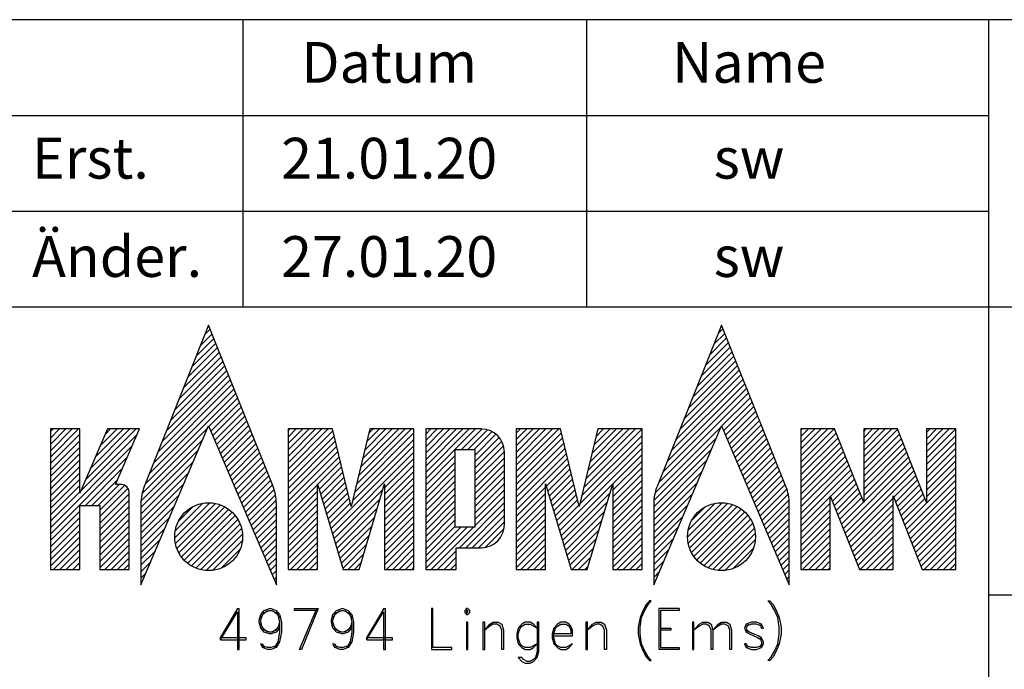
# Model space of a CAD drawing. Units: millimetres. Extents: x -135 to 6420, y -91 to 4381.
# Drawn here: x 3985 to 4638, y 395 to 825 of the extents above; entities that cross this region are included whole.
import ezdxf

# ---------------------------------------------------------------- set-up
doc = ezdxf.new("R2010")
doc.units = ezdxf.units.MM
for name, color, linetype in [('1', 7, 'Continuous'), ('102', 7, 'Continuous'), ('3', 7, 'Continuous'), ('500', 7, 'Continuous')]:
    doc.layers.add(name, color=color, linetype=linetype)
doc.styles.add('CONVERTER_13', font='txt.shx', dxfattribs={"width": 0.81})
doc.styles.add('CONVERTER_15', font='txt.shx', dxfattribs={"width": 0.9})
pattern_1 = [(45, (0, 0), (-0.14142136, 0.14142136), [])]

# ---------------------------------------------------------------- blocks, each defined once
blk = doc.blocks.new('Kopf', base_point=(387.138, -93.543))
at = {"layer": '1', "linetype": 'Continuous'}
h = blk.add_hatch(dxfattribs=at)
h.set_pattern_fill('_USER', color=2, scale=0.2, angle=45, pattern_type=0)
h.set_pattern_definition(pattern_1)
edge = h.paths.add_edge_path()
edge.add_line((274.046, 41.512), (271.198, 34.394))
edge.add_arc((273.086, 33.639), 2.033, 158.1986, 180)
edge.add_line((271.053, 33.639), (271.053, 30.056))
edge.add_line((271.053, 30.056), (274.046, 37.074))
edge.add_line((274.046, 37.074), (277.039, 30.056))
edge.add_line((277.039, 30.056), (277.039, 33.639))
edge.add_arc((275.005, 33.639), 2.033, 360, 381.8014)
edge.add_line((276.893, 34.394), (274.046, 41.512))
h = blk.add_hatch(dxfattribs=at)
h.set_pattern_fill('_USER', color=2, scale=0.2, angle=45, pattern_type=0)
h.set_pattern_definition(pattern_1)
edge = h.paths.add_edge_path()
edge.add_line((296.703, 41.512), (293.856, 34.394))
edge.add_arc((295.744, 33.639), 2.033, 158.1986, 180)
edge.add_line((293.71, 33.639), (293.71, 30.056))
edge.add_line((293.71, 30.056), (296.703, 37.074))
edge.add_line((296.703, 37.074), (299.696, 30.056))
edge.add_line((299.696, 30.056), (299.696, 33.639))
edge.add_arc((297.663, 33.639), 2.033, 0.0003, 21.8011)
edge.add_line((299.551, 34.394), (296.703, 41.512))
h = blk.add_hatch(dxfattribs=at)
h.set_pattern_fill('_USER', color=2, scale=0.2, angle=45, pattern_type=0)
h.set_pattern_definition(pattern_1)
edge = h.paths.add_edge_path()
edge.add_line((268.349, 36.936), (267.054, 36.936))
edge.add_line((267.054, 36.936), (267.054, 30.736))
edge.add_line((267.054, 30.736), (268.349, 30.736))
edge.add_line((268.349, 30.736), (268.349, 33.562))
edge.add_line((268.349, 33.562), (269.24, 33.562))
edge.add_line((269.24, 33.562), (269.24, 30.736))
edge.add_line((269.24, 30.736), (270.535, 30.736))
edge.add_line((270.535, 30.736), (270.535, 34.156))
edge.add_arc((270.207, 34.156), 0.327, 0, 90)
edge.add_line((270.207, 34.483), (269.924, 34.483))
edge.add_line((269.924, 34.483), (270.991, 36.936))
edge.add_line((270.991, 36.936), (269.579, 36.936))
edge.add_line((269.579, 36.936), (268.349, 34.106))
edge.add_line((268.349, 34.106), (268.349, 36.936))
h = blk.add_hatch(dxfattribs=at)
h.set_pattern_fill('_USER', color=2, scale=0.2, angle=45, pattern_type=0)
h.set_pattern_definition(pattern_1)
h.paths.add_polyline_path([(279.512, 36.936), (277.557, 36.936), (277.557, 30.736), (278.851, 30.736), (278.851, 34.512), (279.984, 30.736), (280.689, 30.736), (281.822, 34.512), (281.822, 30.736), (283.116, 30.736), (283.116, 36.936), (281.161, 36.936), (280.337, 33.52)])
h = blk.add_hatch(dxfattribs=at)
h.set_pattern_fill('_USER', color=2, scale=0.2, angle=45, pattern_type=0)
h.set_pattern_definition(pattern_1)
edge = h.paths.add_edge_path()
edge.add_line((286.094, 36.936), (283.634, 36.936))
edge.add_line((283.634, 36.936), (283.634, 30.736))
edge.add_line((283.634, 30.736), (284.982, 30.736))
edge.add_line((284.982, 30.736), (284.982, 31.696))
edge.add_line((284.982, 31.696), (286.094, 31.696))
edge.add_arc((286.094, 32.716), 1.02, 270, 359.9999)
edge.add_line((287.115, 32.716), (287.115, 35.915))
edge.add_arc((286.094, 35.915), 1.02, 0.0001, 90)
h.paths.add_polyline_path([(284.929, 32.617), (285.82, 32.617), (285.82, 36.014), (284.929, 36.014)], flags=16)
h = blk.add_hatch(dxfattribs=at)
h.set_pattern_fill('_USER', color=2, scale=0.2, angle=45, pattern_type=0)
h.set_pattern_definition(pattern_1)
h.paths.add_polyline_path([(289.588, 36.936), (287.633, 36.936), (287.633, 30.736), (288.927, 30.736), (288.927, 34.512), (290.06, 30.736), (290.765, 30.736), (291.898, 34.512), (291.898, 30.736), (293.192, 30.736), (293.192, 36.936), (291.237, 36.936), (290.412, 33.52)])
h = blk.add_hatch(dxfattribs=at)
h.set_pattern_fill('_USER', color=2, scale=0.2, angle=45, pattern_type=0)
h.set_pattern_definition(pattern_1)
h.paths.add_polyline_path([(301.7, 36.936), (300.214, 36.936), (300.214, 30.736), (301.509, 30.736), (301.509, 33.982), (302.795, 30.736), (304.281, 30.736), (304.281, 33.982), (305.567, 30.736), (307.053, 30.736), (307.053, 36.936), (305.759, 36.936), (305.759, 33.69), (304.473, 36.936), (302.987, 36.936), (302.987, 33.69)])
h = blk.add_hatch(dxfattribs=at)
h.set_pattern_fill('_USER', color=2, scale=0.2, angle=45, pattern_type=0)
h.set_pattern_definition(pattern_1)
edge = h.paths.add_edge_path()
edge.add_arc((274.046, 32.183), 1.5, 0, 360)
h = blk.add_hatch(dxfattribs=at)
h.set_pattern_fill('_USER', color=2, scale=0.2, angle=45, pattern_type=0)
h.set_pattern_definition(pattern_1)
edge = h.paths.add_edge_path()
edge.add_arc((296.703, 32.183), 1.5, 0, 360)
at = {"layer": '1', "color": 7, "linetype": 'Continuous'}
for p, q in [((395, 55), (210, 55)), ((308.52, 0), (308.52, 55)), ((265.14, 50.769), (308.52, 50.769)), ((395, 42.308), (265.14, 42.308))]:
    blk.add_line(p, q, dxfattribs=at)
at = {"layer": '1', "color": 2, "linetype": 'Continuous'}
for p, q in [((275.56, 55), (275.56, 42.308)), ((290.74, 55), (290.74, 42.308)), ((308.52, 46.538), (210, 46.538))]:
    blk.add_line(p, q, dxfattribs=at)
for centre, radius, start, end in [((286.094, 35.915), 1.02, 0.0001, 90), ((273.086, 33.639), 2.033, 158.1986, 180), ((275.005, 33.639), 2.033, 360, 21.8014), ((295.744, 33.639), 2.033, 158.1986, 180), ((297.663, 33.639), 2.033, 0.0003, 21.8011), ((286.094, 32.716), 1.02, 270, 359.9999)]:
    blk.add_arc(centre, radius, start, end, dxfattribs=at)
at = {"layer": '102', "color": 2, "linetype": 'Continuous'}
for p, q in [((293.379, 29.196), (293.247, 28.945)), ((293.313, 28.945), (293.458, 29.196)), ((293.524, 29.354), (293.379, 29.196)), ((293.458, 29.196), (293.603, 29.354)), ((293.603, 29.354), (293.524, 29.354)), ((298.756, 29.354), (298.835, 29.354)), ((298.9, 29.196), (298.756, 29.354)), ((298.835, 29.354), (298.979, 29.196)), ((299.045, 28.945), (298.9, 29.196)), ((298.979, 29.196), (299.111, 28.945)), ((274.563, 27.63), (275.314, 28.871)), ((275.322, 29.01), (274.568, 27.754)), ((275.314, 28.871), (275.314, 27.202)), ((275.322, 29.01), (275.397, 29.01)), ((275.397, 27.202), (275.397, 29.01)), ((276.28, 28.499), (276.349, 28.748)), ((276.349, 28.748), (276.501, 28.927)), ((276.349, 28.582), (276.501, 28.831)), ((276.349, 28.499), (276.432, 28.748)), ((276.432, 28.748), (276.653, 28.927)), ((276.501, 28.927), (276.736, 29.01)), ((276.501, 28.831), (276.736, 28.927)), ((276.736, 29.01), (276.805, 29.01)), ((276.736, 28.927), (276.805, 28.927)), ((276.805, 29.01), (277.026, 28.927)), ((276.805, 28.927), (277.026, 28.831)), ((276.874, 28.927), (277.108, 28.748)), ((277.026, 28.927), (277.178, 28.748)), ((277.026, 28.831), (277.178, 28.582)), ((277.108, 28.748), (277.178, 28.403)), ((277.178, 28.748), (277.26, 28.403)), ((277.84, 29.01), (278.889, 29.01)), ((277.84, 28.927), (277.84, 29.01)), ((278.82, 28.927), (277.84, 28.927)), ((278.061, 27.202), (278.82, 29.01)), ((278.889, 29.01), (278.144, 27.202)), ((279.469, 28.499), (279.538, 28.748)), ((279.538, 28.748), (279.69, 28.927)), ((279.538, 28.582), (279.69, 28.831)), ((279.538, 28.499), (279.621, 28.748)), ((279.621, 28.748), (279.842, 28.927)), ((279.69, 28.927), (279.925, 29.01)), ((279.69, 28.831), (279.925, 28.927)), ((279.925, 29.01), (279.994, 29.01)), ((279.925, 28.927), (279.994, 28.927)), ((279.994, 29.01), (280.215, 28.927)), ((279.994, 28.927), (280.215, 28.831)), ((280.063, 28.927), (280.298, 28.748)), ((280.215, 28.927), (280.367, 28.748)), ((280.215, 28.831), (280.367, 28.582)), ((280.298, 28.748), (280.367, 28.403)), ((280.367, 28.748), (280.449, 28.403)), ((281.024, 27.63), (281.775, 28.871)), ((281.783, 29.01), (281.029, 27.754)), ((281.775, 28.871), (281.775, 27.202)), ((281.783, 29.01), (281.858, 29.01)), ((281.858, 27.202), (281.858, 29.01)), ((283.887, 29.01), (283.887, 27.202)), ((283.956, 29.01), (283.887, 29.01)), ((283.956, 27.285), (283.956, 29.01)), ((285.433, 29.01), (285.364, 28.927)), ((285.364, 28.927), (285.364, 28.831)), ((285.364, 28.831), (285.433, 28.748)), ((285.502, 29.01), (285.433, 29.01)), ((285.502, 28.927), (285.433, 28.927)), ((285.433, 28.927), (285.433, 28.831)), ((285.433, 28.831), (285.502, 28.831)), ((285.433, 28.748), (285.502, 28.748)), ((285.585, 28.927), (285.502, 29.01)), ((285.502, 28.831), (285.502, 28.927)), ((285.502, 28.748), (285.585, 28.831)), ((285.585, 28.831), (285.585, 28.927)), ((293.247, 28.945), (293.103, 28.616)), ((293.168, 28.616), (293.313, 28.945)), ((293.941, 29.01), (293.941, 27.202)), ((294.839, 29.01), (293.941, 29.01)), ((294.01, 28.927), (294.01, 27.285)), ((294.839, 28.927), (294.01, 28.927)), ((294.839, 29.01), (294.839, 28.927)), ((299.19, 28.616), (299.045, 28.945)), ((299.111, 28.945), (299.256, 28.616)), ((276.28, 28.403), (276.28, 28.499)), ((276.349, 28.141), (276.28, 28.403)), ((276.349, 28.403), (276.349, 28.499)), ((276.432, 28.141), (276.349, 28.403)), ((276.501, 28.058), (276.349, 28.32)), ((277.178, 28.32), (277.026, 28.058)), ((277.178, 28.403), (277.108, 28.141)), ((277.178, 28.403), (277.178, 27.975)), ((277.26, 28.403), (277.26, 27.975)), ((279.469, 28.403), (279.469, 28.499)), ((279.538, 28.141), (279.469, 28.403)), ((279.538, 28.403), (279.538, 28.499)), ((279.621, 28.141), (279.538, 28.403)), ((279.69, 28.058), (279.538, 28.32)), ((280.367, 28.32), (280.215, 28.058)), ((280.367, 28.403), (280.298, 28.141)), ((280.367, 28.403), (280.367, 27.975)), ((280.449, 28.403), (280.449, 27.975)), ((285.433, 28.403), (285.433, 27.202)), ((285.502, 28.403), (285.433, 28.403)), ((285.502, 27.202), (285.502, 28.403)), ((286.165, 28.403), (286.165, 27.202)), ((286.248, 28.403), (286.165, 28.403)), ((286.248, 27.202), (286.248, 28.403)), ((286.248, 28.058), (286.469, 28.32)), ((286.469, 28.32), (286.621, 28.403)), ((286.621, 28.32), (286.469, 28.237)), ((286.621, 28.403), (286.842, 28.403)), ((286.772, 28.32), (286.621, 28.32)), ((286.924, 28.237), (286.772, 28.32)), ((286.842, 28.403), (286.993, 28.32)), ((286.993, 28.32), (287.076, 28.058)), ((287.877, 28.32), (287.725, 28.141)), ((288.029, 28.403), (287.877, 28.32)), ((287.877, 28.237), (288.029, 28.32)), ((288.25, 28.403), (288.029, 28.403)), ((288.029, 28.32), (288.25, 28.32)), ((288.402, 28.32), (288.25, 28.403)), ((288.25, 28.32), (288.553, 28.141)), ((288.553, 28.141), (288.402, 28.32)), ((288.553, 28.403), (288.553, 27.119)), ((288.636, 28.403), (288.553, 28.403)), ((288.636, 27.119), (288.636, 28.403)), ((289.451, 28.32), (289.299, 28.141)), ((289.603, 28.403), (289.451, 28.32)), ((289.451, 28.237), (289.603, 28.32)), ((289.824, 28.403), (289.603, 28.403)), ((289.603, 28.32), (289.824, 28.32)), ((289.975, 28.32), (289.824, 28.403)), ((289.824, 28.32), (289.975, 28.237)), ((290.044, 28.237), (289.975, 28.32)), ((290.707, 28.403), (290.707, 27.202)), ((290.79, 28.403), (290.707, 28.403)), ((290.79, 27.202), (290.79, 28.403)), ((290.79, 28.058), (291.011, 28.32)), ((291.011, 28.32), (291.163, 28.403)), ((291.163, 28.32), (291.011, 28.237)), ((291.163, 28.403), (291.384, 28.403)), ((291.315, 28.32), (291.163, 28.32)), ((291.466, 28.237), (291.315, 28.32)), ((291.384, 28.403), (291.535, 28.32)), ((291.535, 28.32), (291.618, 28.058)), ((293.103, 28.616), (293.024, 28.195)), ((293.103, 28.195), (293.168, 28.616)), ((295.418, 28.403), (295.418, 27.202)), ((295.487, 28.403), (295.418, 28.403)), ((295.487, 27.202), (295.487, 28.403)), ((295.487, 28.058), (295.722, 28.32)), ((295.722, 28.32), (295.874, 28.403)), ((295.874, 28.32), (295.722, 28.237)), ((295.874, 28.403), (296.095, 28.403)), ((296.026, 28.32), (295.874, 28.32)), ((296.178, 28.237), (296.026, 28.32)), ((296.095, 28.403), (296.247, 28.32)), ((296.247, 28.32), (296.316, 28.058)), ((296.316, 28.058), (296.55, 28.32)), ((296.55, 28.32), (296.702, 28.403)), ((296.702, 28.32), (296.55, 28.237)), ((296.702, 28.403), (296.923, 28.403)), ((296.854, 28.32), (296.702, 28.32)), ((297.006, 28.237), (296.854, 28.32)), ((296.923, 28.403), (297.075, 28.32)), ((297.075, 28.32), (297.144, 28.058)), ((297.793, 28.32), (297.724, 28.141)), ((298.028, 28.403), (297.793, 28.32)), ((297.876, 28.32), (297.793, 28.141)), ((298.028, 28.32), (297.793, 28.237)), ((298.249, 28.403), (298.028, 28.403)), ((298.249, 28.32), (298.028, 28.32)), ((298.469, 28.32), (298.249, 28.403)), ((298.469, 28.237), (298.249, 28.32)), ((298.4, 28.32), (298.469, 28.141)), ((298.552, 28.141), (298.469, 28.32)), ((299.256, 28.195), (299.19, 28.616)), ((299.256, 28.616), (299.335, 28.195)), ((276.501, 27.975), (276.349, 28.141)), ((276.653, 27.975), (276.432, 28.141)), ((276.736, 27.975), (276.501, 28.058)), ((276.736, 27.892), (276.501, 27.975)), ((276.805, 27.975), (276.736, 27.975)), ((276.805, 27.892), (276.736, 27.892)), ((277.026, 28.058), (276.805, 27.975)), ((277.026, 27.975), (276.805, 27.892)), ((277.108, 28.141), (276.874, 27.975)), ((277.178, 28.141), (277.026, 27.975)), ((277.178, 27.975), (277.108, 27.547)), ((277.26, 27.975), (277.178, 27.547)), ((279.69, 27.975), (279.538, 28.141)), ((279.842, 27.975), (279.621, 28.141)), ((279.925, 27.975), (279.69, 28.058)), ((279.925, 27.892), (279.69, 27.975)), ((279.994, 27.975), (279.925, 27.975)), ((279.994, 27.892), (279.925, 27.892)), ((280.215, 28.058), (279.994, 27.975)), ((280.215, 27.975), (279.994, 27.892)), ((280.298, 28.141), (280.063, 27.975)), ((280.367, 28.141), (280.215, 27.975)), ((280.367, 27.975), (280.298, 27.547)), ((280.449, 27.975), (280.367, 27.547)), ((286.469, 28.237), (286.248, 28.058)), ((286.993, 28.058), (286.924, 28.237)), ((286.993, 27.202), (286.993, 28.058)), ((287.076, 28.058), (287.076, 27.202)), ((287.725, 28.141), (287.656, 27.892)), ((287.656, 27.892), (287.656, 27.713)), ((287.725, 27.892), (287.808, 28.141)), ((287.725, 27.713), (287.725, 27.892)), ((287.808, 28.141), (287.877, 28.237)), ((289.299, 28.141), (289.216, 27.892)), ((289.216, 27.892), (289.216, 27.713)), ((289.299, 27.892), (289.368, 28.141)), ((290.044, 27.892), (289.299, 27.892)), ((289.299, 27.713), (289.299, 27.892)), ((289.368, 28.141), (289.451, 28.237)), ((289.975, 28.237), (290.044, 28.058)), ((290.127, 28.058), (290.044, 28.237)), ((290.044, 28.058), (290.044, 27.892)), ((290.127, 27.809), (290.127, 28.058)), ((291.011, 28.237), (290.79, 28.058)), ((291.535, 28.058), (291.466, 28.237)), ((291.535, 27.202), (291.535, 28.058)), ((291.618, 28.058), (291.618, 27.202)), ((293.024, 28.195), (293.024, 27.879)), ((293.024, 27.879), (293.103, 27.458)), ((293.103, 27.879), (293.103, 28.195)), ((293.168, 27.458), (293.103, 27.879)), ((294.01, 28.141), (294.466, 28.141)), ((294.466, 28.058), (294.01, 28.058)), ((294.466, 28.141), (294.466, 28.058)), ((295.722, 28.237), (295.487, 28.058)), ((296.247, 28.058), (296.178, 28.237)), ((296.247, 27.202), (296.247, 28.058)), ((296.55, 28.237), (296.316, 28.058)), ((296.316, 28.058), (296.316, 27.202)), ((297.075, 28.058), (297.006, 28.237)), ((297.075, 27.202), (297.075, 28.058)), ((297.144, 28.058), (297.144, 27.202)), ((297.724, 28.141), (297.793, 27.975)), ((297.793, 28.141), (297.876, 27.975)), ((297.945, 27.975), (297.793, 28.058)), ((297.793, 27.975), (297.945, 27.892)), ((298.318, 27.809), (297.945, 27.975)), ((297.945, 27.892), (298.318, 27.713)), ((298.469, 28.141), (298.552, 28.141)), ((299.19, 27.458), (299.256, 27.879)), ((299.256, 27.879), (299.256, 28.195)), ((299.335, 27.879), (299.256, 27.458)), ((299.335, 28.195), (299.335, 27.879)), ((274.568, 27.63), (274.568, 27.754)), ((274.568, 27.63), (275.7, 27.63)), ((275.7, 27.713), (274.637, 27.713)), ((275.7, 27.63), (275.7, 27.713)), ((276.349, 27.45), (276.432, 27.45)), ((276.432, 27.285), (276.349, 27.45)), ((276.432, 27.45), (276.501, 27.285)), ((277.108, 27.547), (276.957, 27.285)), ((277.178, 27.547), (277.026, 27.285)), ((279.538, 27.45), (279.621, 27.45)), ((279.621, 27.285), (279.538, 27.45)), ((279.621, 27.45), (279.69, 27.285)), ((280.298, 27.547), (280.146, 27.285)), ((280.367, 27.547), (280.215, 27.285)), ((281.029, 27.63), (281.029, 27.754)), ((281.029, 27.63), (282.161, 27.63)), ((282.161, 27.713), (281.098, 27.713)), ((282.161, 27.63), (282.161, 27.713)), ((287.656, 27.713), (287.725, 27.45)), ((287.808, 27.45), (287.725, 27.713)), ((287.725, 27.45), (287.877, 27.285)), ((287.877, 27.367), (287.808, 27.45)), ((288.553, 27.45), (288.25, 27.285)), ((288.402, 27.285), (288.553, 27.45)), ((289.216, 27.713), (289.299, 27.45)), ((289.299, 27.809), (290.127, 27.809)), ((289.368, 27.45), (289.299, 27.713)), ((289.299, 27.45), (289.451, 27.285)), ((289.451, 27.367), (289.368, 27.45)), ((290.127, 27.45), (289.975, 27.367)), ((289.975, 27.285), (290.127, 27.45)), ((293.103, 27.458), (293.247, 27.129)), ((293.313, 27.129), (293.168, 27.458)), ((297.724, 27.45), (297.793, 27.285)), ((297.793, 27.45), (297.724, 27.45)), ((297.876, 27.285), (297.793, 27.45)), ((298.469, 27.713), (298.318, 27.809)), ((298.318, 27.713), (298.469, 27.63)), ((298.4, 27.713), (298.469, 27.547)), ((298.469, 27.45), (298.4, 27.285)), ((298.552, 27.547), (298.469, 27.713)), ((298.469, 27.547), (298.469, 27.45)), ((298.469, 27.285), (298.552, 27.45)), ((298.552, 27.45), (298.552, 27.547)), ((299.045, 27.129), (299.19, 27.458)), ((299.256, 27.458), (299.111, 27.129)), ((275.314, 27.202), (275.397, 27.202)), ((276.653, 27.285), (276.432, 27.367)), ((276.653, 27.202), (276.432, 27.285)), ((276.805, 27.285), (276.653, 27.285)), ((276.805, 27.202), (276.653, 27.202)), ((277.026, 27.367), (276.805, 27.285)), ((277.026, 27.285), (276.805, 27.202)), ((278.144, 27.202), (278.061, 27.202)), ((279.842, 27.285), (279.621, 27.367)), ((279.842, 27.202), (279.621, 27.285)), ((279.994, 27.285), (279.842, 27.285)), ((279.994, 27.202), (279.842, 27.202)), ((280.215, 27.367), (279.994, 27.285)), ((280.215, 27.285), (279.994, 27.202)), ((281.775, 27.202), (281.858, 27.202)), ((283.887, 27.202), (284.784, 27.202)), ((284.784, 27.285), (283.956, 27.285)), ((284.784, 27.202), (284.784, 27.285)), ((285.433, 27.202), (285.502, 27.202)), ((286.165, 27.202), (286.248, 27.202)), ((287.076, 27.202), (286.993, 27.202)), ((288.029, 27.285), (287.877, 27.367)), ((287.877, 27.285), (288.029, 27.202)), ((288.25, 27.285), (288.029, 27.285)), ((288.029, 27.202), (288.25, 27.202)), ((288.25, 27.202), (288.402, 27.285)), ((288.553, 27.119), (288.484, 26.857)), ((288.553, 26.857), (288.636, 27.119)), ((289.603, 27.285), (289.451, 27.367)), ((289.451, 27.285), (289.603, 27.202)), ((289.824, 27.285), (289.603, 27.285)), ((289.603, 27.202), (289.824, 27.202)), ((289.975, 27.367), (289.824, 27.285)), ((289.824, 27.202), (289.975, 27.285)), ((290.707, 27.202), (290.79, 27.202)), ((291.618, 27.202), (291.535, 27.202)), ((293.247, 27.129), (293.379, 26.879)), ((293.458, 26.879), (293.313, 27.129)), ((294.839, 27.202), (293.941, 27.202)), ((294.01, 27.285), (294.839, 27.285)), ((294.839, 27.285), (294.839, 27.202)), ((295.418, 27.202), (295.487, 27.202)), ((296.316, 27.202), (296.247, 27.202)), ((297.144, 27.202), (297.075, 27.202)), ((298.028, 27.285), (297.793, 27.367)), ((297.793, 27.285), (298.028, 27.202)), ((298.249, 27.285), (298.028, 27.285)), ((298.028, 27.202), (298.249, 27.202)), ((298.469, 27.367), (298.249, 27.285)), ((298.249, 27.202), (298.469, 27.285)), ((298.9, 26.879), (299.045, 27.129)), ((299.111, 27.129), (298.979, 26.879)), ((287.877, 26.857), (287.725, 26.857)), ((287.725, 26.857), (287.877, 26.677)), ((287.96, 26.76), (287.877, 26.857)), ((287.877, 26.677), (288.029, 26.594)), ((288.112, 26.677), (287.96, 26.76)), ((288.029, 26.594), (288.25, 26.594)), ((288.25, 26.677), (288.112, 26.677)), ((288.402, 26.76), (288.25, 26.677)), ((288.25, 26.594), (288.402, 26.677)), ((288.484, 26.857), (288.402, 26.76)), ((288.402, 26.677), (288.553, 26.857)), ((293.379, 26.879), (293.524, 26.721)), ((293.603, 26.721), (293.458, 26.879)), ((293.524, 26.721), (293.603, 26.721)), ((298.756, 26.721), (298.9, 26.879)), ((298.835, 26.721), (298.756, 26.721)), ((298.979, 26.879), (298.835, 26.721))]:
    blk.add_line(p, q, dxfattribs=at)
at = {"layer": '3', "color": 2, "linetype": 'Continuous'}
for p, q in [((274.046, 41.512), (271.198, 34.394)), ((276.893, 34.394), (274.046, 41.512)), ((296.703, 41.512), (293.856, 34.394)), ((299.551, 34.394), (296.703, 41.512)), ((271.053, 30.056), (274.046, 37.074)), ((274.046, 37.074), (277.039, 30.056)), ((293.71, 30.056), (296.703, 37.074)), ((296.703, 37.074), (299.696, 30.056)), ((267.054, 36.936), (267.054, 30.736)), ((268.349, 36.936), (267.054, 36.936)), ((268.349, 34.106), (268.349, 36.936)), ((269.579, 36.936), (268.349, 34.106)), ((270.991, 36.936), (269.579, 36.936)), ((269.924, 34.483), (270.991, 36.936)), ((277.557, 36.936), (277.557, 30.736)), ((279.512, 36.936), (277.557, 36.936)), ((280.337, 33.52), (279.512, 36.936)), ((281.161, 36.936), (280.337, 33.52)), ((283.116, 36.936), (281.161, 36.936)), ((283.116, 30.736), (283.116, 36.936)), ((283.634, 36.936), (283.634, 30.736)), ((286.094, 36.936), (283.634, 36.936)), ((287.633, 36.936), (287.633, 30.736)), ((289.588, 36.936), (287.633, 36.936)), ((290.412, 33.52), (289.588, 36.936)), ((291.237, 36.936), (290.412, 33.52)), ((293.192, 36.936), (291.237, 36.936)), ((293.192, 30.736), (293.192, 36.936)), ((300.214, 36.936), (300.214, 30.736)), ((301.7, 36.936), (300.214, 36.936)), ((302.987, 33.69), (301.7, 36.936)), ((302.987, 36.936), (302.987, 33.69)), ((304.473, 36.936), (302.987, 36.936)), ((305.759, 33.69), (304.473, 36.936)), ((305.759, 36.936), (305.759, 33.69)), ((307.053, 36.936), (305.759, 36.936)), ((307.053, 30.736), (307.053, 36.936)), ((284.929, 36.014), (284.929, 32.617)), ((285.82, 36.014), (284.929, 36.014)), ((285.82, 32.617), (285.82, 36.014)), ((287.115, 32.716), (287.115, 35.915)), ((270.207, 34.483), (269.924, 34.483)), ((278.851, 30.736), (278.851, 34.512)), ((278.851, 34.512), (279.984, 30.736)), ((280.689, 30.736), (281.822, 34.512)), ((281.822, 34.512), (281.822, 30.736)), ((288.927, 34.512), (290.06, 30.736)), ((288.927, 30.736), (288.927, 34.512)), ((290.765, 30.736), (291.898, 34.512)), ((291.898, 34.512), (291.898, 30.736)), ((270.535, 30.736), (270.535, 34.156)), ((301.509, 33.982), (302.795, 30.736)), ((301.509, 30.736), (301.509, 33.982)), ((304.281, 33.982), (305.567, 30.736)), ((304.281, 30.736), (304.281, 33.982)), ((268.349, 33.562), (269.24, 33.562)), ((268.349, 30.736), (268.349, 33.562)), ((269.24, 33.562), (269.24, 30.736)), ((271.053, 33.639), (271.053, 30.056)), ((277.039, 30.056), (277.039, 33.639)), ((293.71, 33.639), (293.71, 30.056)), ((299.696, 30.056), (299.696, 33.639)), ((284.929, 32.617), (285.82, 32.617)), ((284.982, 31.696), (286.094, 31.696)), ((284.982, 30.736), (284.982, 31.696)), ((267.054, 30.736), (268.349, 30.736)), ((269.24, 30.736), (270.535, 30.736)), ((277.557, 30.736), (278.851, 30.736)), ((279.984, 30.736), (280.689, 30.736)), ((281.822, 30.736), (283.116, 30.736)), ((283.634, 30.736), (284.982, 30.736)), ((287.633, 30.736), (288.927, 30.736)), ((290.06, 30.736), (290.765, 30.736)), ((291.898, 30.736), (293.192, 30.736)), ((300.214, 30.736), (301.509, 30.736)), ((302.795, 30.736), (304.281, 30.736)), ((305.567, 30.736), (307.053, 30.736))]:
    blk.add_line(p, q, dxfattribs=at)
for centre in [(274.046, 32.183), (296.703, 32.183)]:
    blk.add_circle(centre, 1.5, dxfattribs=at)
blk.add_arc((270.207, 34.156), 0.327, 0, 90, dxfattribs=at)
at = {"layer": '500', "color": 2, "linetype": 'Continuous'}
blk.add_line((308.52, 29.615), (395, 29.615), dxfattribs=at)
at = {"layer": '1', "color": 2, "char_height": 1.8, "line_spacing_factor": 1.320528}
for s, insert, attachment_point, style in [('Datum', (282.02, 52.885), 5, 'CONVERTER_15'), ('Name', (297.92, 52.885), 5, 'CONVERTER_15'), ('Erst.', (266.246, 48.654), 4, 'CONVERTER_13'), ('21.01.20', (282.02, 48.654), 5, 'CONVERTER_13'), ('sw', (297.92, 48.654), 5, 'CONVERTER_13'), ('Änder.', (266.246, 44.314), 4, 'CONVERTER_13'), ('27.01.20', (282.02, 44.314), 5, 'CONVERTER_13'), ('sw', (297.92, 44.314), 5, 'CONVERTER_13')]:
    blk.add_mtext(s, dxfattribs=dict(at, insert=insert, attachment_point=attachment_point, style=style))
blk = doc.blocks.new('_tb_frame_A3QV')
blk.add_blockref('Kopf', (387.138, -93.543))

msp = doc.modelspace()

# ---------------------------------------------------------------- block references
at = {"xscale": 15, "yscale": 15, "zscale": 15}
msp.add_blockref('_tb_frame_A3QV', (0, 0), dxfattribs=at)

doc.saveas('drawing.dxf')
